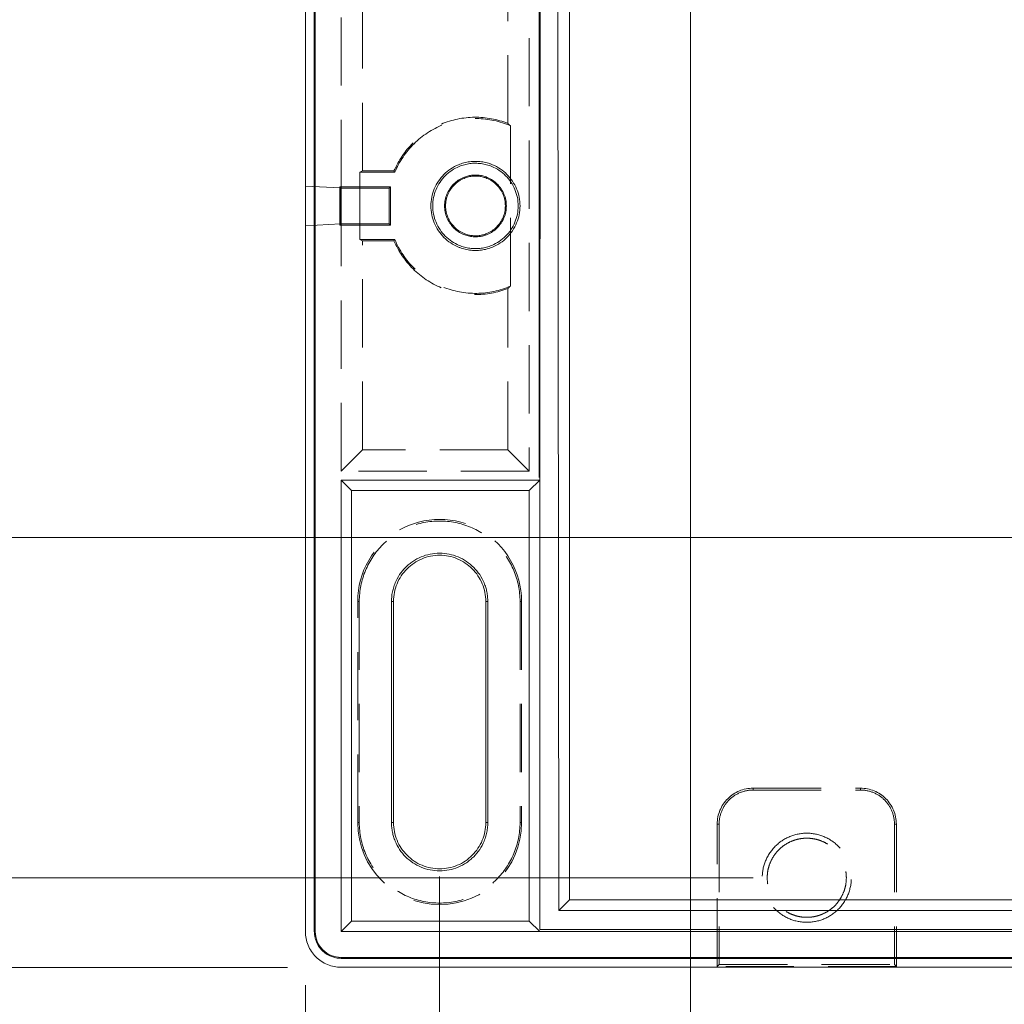
# Model space of a CAD drawing. Units: millimetres. Extents: x 5 to 847, y 3 to 276.
# Drawn here: x 131 to 149, y 64 to 83 of the extents above; entities that cross this region are included whole.
import ezdxf

# ---------------------------------------------------------------- set-up
doc = ezdxf.new("R2010")
doc.units = ezdxf.units.MM
doc.linetypes.add('HIDDEN', pattern=[1.905, 1.27, -0.635])
doc.styles.add('SLDTEXTSTYLE0', font='TXT', dxfattribs={"width": 0.75})
doc.dimstyles.new('SLDDIMSTYLE1', dxfattribs={"dimtxt": 3, "dimasz": 6, "dimexe": 0, "dimexo": 0.0625, "dimgap": 0.75, "dimtad": 1, "dimlfac": 3, "dimrnd": 1e-09, "dimzin": 12, "dimdsep": 46, "dimtxsty": 'SLDTEXTSTYLE0', "dimsah": 1, "dimcen": 0.09, "dimadec": 0, "dimazin": 3, "dimtfac": 1, "dimtmove": 0, "dimatfit": 0, "dimfxl": 1, "dimfrac": 2, "dimtolj": 1, "dimtzin": 12, "dimarcsym": 0})
doc.dimstyles.new('SLDDIMSTYLE2', dxfattribs={"dimtxt": 3, "dimasz": 6, "dimexe": 0, "dimexo": 0.0625, "dimgap": 0.75, "dimtad": 1, "dimlfac": 3, "dimrnd": 1e-09, "dimzin": 12, "dimdsep": 46, "dimtxsty": 'SLDTEXTSTYLE0', "dimsah": 1, "dimcen": 0.09, "dimadec": 0, "dimazin": 3, "dimtfac": 1, "dimtofl": 0, "dimtmove": 0, "dimatfit": 3, "dimfxl": 1, "dimfrac": 2, "dimtolj": 1, "dimtzin": 12, "dimarcsym": 0})
doc.dimstyles.new('SLDDIMSTYLE3', dxfattribs={"dimtxt": 3, "dimasz": 6, "dimexe": 0, "dimexo": 0.0625, "dimgap": 0.75, "dimtad": 1, "dimlfac": 3, "dimrnd": 1e-09, "dimzin": 4, "dimdsep": 46, "dimtxsty": 'SLDTEXTSTYLE0', "dimsah": 1, "dimcen": 0.09, "dimadec": 0, "dimazin": 1, "dimtfac": 1, "dimtmove": 0, "dimatfit": 0, "dimfxl": 1, "dimfrac": 2, "dimtolj": 1, "dimtzin": 12, "dimarcsym": 0})

# ---------------------------------------------------------------- blocks, each defined once
blk = doc.blocks.new('_D')
at = {"color": 7, "linetype": 'Continuous', "lineweight": 0}
for p, q in [((126.619, 72.9), (126.619, 84.9)), ((156.166, 72.9), (125.619, 72.9)), ((126.619, 72.9), (126.619, 64.9)), ((135.499, 64.9), (125.619, 64.9)), ((126.619, 64.9), (126.619, 28.241)), ((122.214, 58.62), (126.261, 58.62)), ((122.214, 58.62), (122.214, 58.011)), ((126.261, 58.62), (126.261, 58.011)), ((122.214, 42.976), (122.214, 43.585)), ((126.261, 42.976), (126.261, 43.585)), ((122.214, 42.976), (126.261, 42.976))]:
    blk.add_line(p, q, dxfattribs=at)
for points in [[(126.619, 72.9), (127.369, 78.9), (125.869, 78.9)], [(126.619, 64.9), (125.869, 58.9), (127.369, 58.9)]]:
    blk.add_solid(points, dxfattribs=at)
at = {"color": 7, "linetype": 'Continuous', "lineweight": 0, "char_height": 3, "attachment_point": 1, "rotation": 90, "style": 'SLDTEXTSTYLE0'}
for s, insert in [('0.945in', (122.751, 44.194)), ('24mm', (122.751, 29.829))]:
    blk.add_mtext(s, dxfattribs=dict(at, insert=insert))
blk = doc.blocks.new('_D_1')
at = {"color": 7, "linetype": 'Continuous', "lineweight": 0}
for p, q in [((157.166, 71.9), (157.166, 49.343)), ((166.499, 71.9), (166.499, 49.343)), ((184.34, 54.748), (184.34, 50.701)), ((184.34, 54.748), (184.95, 54.748)), ((199.985, 54.748), (199.376, 54.748)), ((199.985, 54.748), (199.985, 50.701)), ((184.34, 50.701), (184.95, 50.701)), ((199.985, 50.701), (199.376, 50.701)), ((157.166, 50.343), (145.166, 50.343)), ((157.166, 50.343), (166.499, 50.343)), ((166.499, 50.343), (238.899, 50.343))]:
    blk.add_line(p, q, dxfattribs=at)
for points in [[(157.166, 50.343), (151.166, 51.093), (151.166, 49.593)], [(166.499, 50.343), (172.499, 49.593), (172.499, 51.093)]]:
    blk.add_solid(points, dxfattribs=at)
at = {"color": 7, "linetype": 'Continuous', "lineweight": 0, "char_height": 3, "attachment_point": 1, "style": 'SLDTEXTSTYLE0'}
for s, insert in [('(28mmX6=168mm)', (201.203, 54.211)), ('28mm', (171.193, 54.211)), ('1.102in', (185.559, 54.211))]:
    blk.add_mtext(s, dxfattribs=dict(at, insert=insert))
blk = doc.blocks.new('_D_3')
at = {"color": 7, "linetype": 'Continuous', "lineweight": 0}
for p, q in [((136.499, 156.9), (115.595, 156.9)), ((116.595, 156.9), (116.595, 66.567)), ((112.19, 136.463), (116.238, 136.463)), ((112.19, 136.463), (112.19, 135.854)), ((116.238, 136.463), (116.238, 135.854)), ((112.19, 118.599), (112.19, 119.208)), ((116.238, 118.599), (116.238, 119.208)), ((112.19, 118.599), (116.238, 118.599)), ((144.166, 66.567), (115.595, 66.567))]:
    blk.add_line(p, q, dxfattribs=at)
for points in [[(116.595, 156.9), (115.845, 150.9), (117.345, 150.9)], [(116.595, 66.567), (117.345, 72.567), (115.845, 72.567)]]:
    blk.add_solid(points, dxfattribs=at)
at = {"color": 7, "linetype": 'Continuous', "lineweight": 0, "char_height": 3, "attachment_point": 1, "rotation": 90, "style": 'SLDTEXTSTYLE0'}
for s, insert in [('10.669in', (112.728, 119.817)), ('271mm', (112.728, 103.231))]:
    blk.add_mtext(s, dxfattribs=dict(at, insert=insert))
blk = doc.blocks.new('_D_24')
at = {"color": 7, "linetype": 'Continuous', "lineweight": 0}
for p, q in [((142.999, 85.734), (142.999, 33.458)), ((227.333, 85.734), (227.333, 33.458)), ((184.552, 38.863), (184.552, 34.815)), ((184.552, 38.863), (185.161, 38.863)), ((200.196, 38.863), (199.587, 38.863)), ((200.196, 38.863), (200.196, 34.815)), ((184.552, 34.815), (185.161, 34.815)), ((200.196, 34.815), (199.587, 34.815)), ((142.999, 34.458), (227.333, 34.458))]:
    blk.add_line(p, q, dxfattribs=at)
for points in [[(142.999, 34.458), (148.999, 33.708), (148.999, 35.208)], [(227.333, 34.458), (221.333, 35.208), (221.333, 33.708)]]:
    blk.add_solid(points, dxfattribs=at)
at = {"color": 7, "linetype": 'Continuous', "lineweight": 0, "char_height": 3, "attachment_point": 1, "style": 'SLDTEXTSTYLE0'}
for s, insert in [('9.961in', (185.77, 38.325)), ('253mm', (169.184, 38.325))]:
    blk.add_mtext(s, dxfattribs=dict(at, insert=insert))
blk = doc.blocks.new('_D_25')
at = {"color": 7, "linetype": 'Continuous', "lineweight": 0}
for p, q in [((155.916, 85.734), (155.916, 38.462)), ((214.416, 85.734), (214.416, 38.462)), ((184.337, 43.867), (184.337, 39.82)), ((184.337, 43.867), (184.946, 43.867)), ((199.981, 43.867), (199.372, 43.867)), ((199.981, 43.867), (199.981, 39.82)), ((184.337, 39.82), (184.946, 39.82)), ((199.981, 39.82), (199.372, 39.82)), ((155.916, 39.462), (143.916, 39.462)), ((155.916, 39.462), (214.416, 39.462)), ((214.416, 39.462), (226.416, 39.462))]:
    blk.add_line(p, q, dxfattribs=at)
for points in [[(155.916, 39.462), (149.916, 40.212), (149.916, 38.712)], [(214.416, 39.462), (220.416, 38.712), (220.416, 40.212)]]:
    blk.add_solid(points, dxfattribs=at)
at = {"color": 7, "linetype": 'Continuous', "lineweight": 0, "char_height": 3, "attachment_point": 1, "style": 'SLDTEXTSTYLE0'}
for s, insert in [('6.909in', (185.555, 43.33)), ('175.50mm', (163.428, 43.33))]:
    blk.add_mtext(s, dxfattribs=dict(at, insert=insert))
blk = doc.blocks.new('_D_27')
at = {"color": 7, "linetype": 'Continuous', "lineweight": 0}
for p, q in [((135.833, 64.567), (135.833, 22.153)), ((234.499, 64.567), (234.499, 22.153)), ((184.906, 27.559), (184.906, 23.511)), ((184.906, 27.559), (185.515, 27.559)), ((202.771, 27.559), (202.162, 27.559)), ((202.771, 27.559), (202.771, 23.511)), ((184.906, 23.511), (185.515, 23.511)), ((202.771, 23.511), (202.162, 23.511)), ((135.833, 23.153), (234.499, 23.153))]:
    blk.add_line(p, q, dxfattribs=at)
for points in [[(135.833, 23.153), (141.833, 22.403), (141.833, 23.903)], [(234.499, 23.153), (228.499, 23.903), (228.499, 22.403)]]:
    blk.add_solid(points, dxfattribs=at)
at = {"color": 7, "linetype": 'Continuous', "lineweight": 0, "char_height": 3, "attachment_point": 1, "style": 'SLDTEXTSTYLE0'}
for s, insert in [('11.654in', (186.124, 27.021)), ('296mm', (169.538, 27.021))]:
    blk.add_mtext(s, dxfattribs=dict(at, insert=insert))
blk = doc.blocks.new('_D_28')
at = {"color": 7, "linetype": 'Continuous', "lineweight": 0}
for p, q in [((138.333, 66.592), (138.333, 27.652)), ((231.999, 66.592), (231.999, 27.652)), ((184.906, 33.057), (184.906, 29.009)), ((184.906, 33.057), (185.515, 33.057)), ((202.771, 33.057), (202.162, 33.057)), ((202.771, 33.057), (202.771, 29.009)), ((184.906, 29.009), (185.515, 29.009)), ((202.771, 29.009), (202.162, 29.009)), ((138.333, 28.652), (231.999, 28.652))]:
    blk.add_line(p, q, dxfattribs=at)
for points in [[(138.333, 28.652), (144.333, 27.902), (144.333, 29.402)], [(231.999, 28.652), (225.999, 29.402), (225.999, 27.902)]]:
    blk.add_solid(points, dxfattribs=at)
at = {"color": 7, "linetype": 'Continuous', "lineweight": 0, "char_height": 3, "attachment_point": 1, "style": 'SLDTEXTSTYLE0'}
for s, insert in [('11.063in', (186.124, 32.52)), ('281mm', (169.538, 32.52))]:
    blk.add_mtext(s, dxfattribs=dict(at, insert=insert))

msp = doc.modelspace()

# ---------------------------------------------------------------- linework, layer by layer
at = {"color": 7, "linetype": 'HIDDEN', "lineweight": 0}
for p, q in [((136.4994, 79.4003), (136.4994, 97.6417)), ((136.8951, 79.7169), (136.8951, 94.4178)), ((139.9994, 86.0003), (139.9994, 74.1336)), ((139.6038, 80.6023), (139.6038, 85.6047)), ((139.6504, 77.5761), (139.6504, 80.5578)), ((136.8486, 79.6937), (136.8951, 79.7169)), ((136.8486, 79.6937), (137.4983, 79.6937)), ((136.8486, 78.4402), (136.8486, 79.6937)), ((136.8951, 79.7169), (137.4829, 79.7169)), ((137.4983, 79.6937), (137.4829, 79.7169)), ((136.4878, 79.4009), (135.8328, 79.4352)), ((135.8328, 78.6987), (136.4878, 78.733)), ((136.4994, 74.1336), (136.4994, 78.7336)), ((136.8951, 78.417), (136.8486, 78.4402)), ((136.8486, 78.4402), (137.4983, 78.4402)), ((137.4983, 78.4402), (137.4829, 78.417)), ((136.8951, 74.5293), (136.8951, 78.417)), ((137.4829, 78.417), (136.8951, 78.417)), ((139.6038, 74.5293), (139.6038, 77.5316)), ((136.4994, 74.1336), (136.8951, 74.5293)), ((139.6038, 74.5293), (136.8951, 74.5293)), ((139.9994, 74.1336), (139.6038, 74.5293)), ((139.9994, 74.1336), (136.4994, 74.1336)), ((136.8078, 67.592), (136.8078, 71.7086)), ((136.8369, 71.7086), (136.8078, 71.7086)), ((136.8369, 71.7086), (136.8369, 67.592)), ((139.8578, 71.7086), (139.8287, 71.7086)), ((139.8287, 71.7086), (139.8287, 67.592)), ((139.8578, 71.7086), (139.8578, 67.592)), ((144.1661, 68.2336), (144.1661, 68.1987)), ((144.1661, 68.2336), (146.1661, 68.2336)), ((144.1661, 68.1987), (146.1661, 68.1987)), ((146.1661, 68.1987), (146.1661, 68.2336)), ((136.8369, 67.592), (136.8078, 67.592)), ((139.8287, 67.592), (139.8578, 67.592)), ((143.5344, 67.5669), (143.4995, 67.5669)), ((143.4995, 64.9169), (143.4995, 67.5669)), ((143.5344, 67.5669), (143.5344, 64.9518)), ((146.8328, 67.567), (146.7979, 67.567)), ((146.7979, 67.5669), (146.7979, 64.9518)), ((146.8328, 67.5669), (146.8328, 64.9169)), ((143.4995, 64.9169), (143.5344, 64.9518)), ((146.8328, 64.9169), (143.4995, 64.9169)), ((143.5344, 64.9518), (146.7979, 64.9518)), ((146.7979, 64.9518), (146.8328, 64.9169))]:
    msp.add_line(p, q, dxfattribs=at)
at = {"color": 7, "linetype": 'Continuous', "lineweight": 15}
for p, q in [((135.8328, 65.567), (135.8328, 93.8065)), ((135.9995, 65.567), (135.9995, 93.3655)), ((136.0169, 65.567), (136.0169, 93.3479)), ((140.7494, 86.3003), (140.7494, 66.159)), ((140.1828, 74.0165), (140.1828, 85.0943)), ((140.1958, 73.967), (140.2053, 85.1028)), ((140.5484, 65.9579), (140.532, 85.1197)), ((137.4175, 79.425), (136.4747, 79.425)), ((136.4747, 78.7089), (136.4747, 79.425)), ((136.4747, 79.425), (136.4994, 79.4003)), ((136.4994, 79.4003), (136.4878, 79.4009)), ((136.4878, 78.733), (136.4878, 79.4009)), ((137.3928, 79.4003), (136.4994, 79.4003)), ((136.4994, 78.7336), (136.4994, 79.4003)), ((137.3928, 79.4003), (137.4175, 79.425)), ((137.3928, 78.7336), (137.3928, 79.4003)), ((137.4175, 79.425), (137.4175, 78.7089)), ((136.4994, 78.7336), (136.4747, 78.7089)), ((137.4175, 78.7089), (136.4747, 78.7089)), ((136.4994, 78.7336), (136.4878, 78.733)), ((136.4994, 78.7336), (137.3928, 78.7336)), ((137.3928, 78.7336), (137.4175, 78.7089)), ((136.4994, 73.967), (136.6944, 73.7721)), ((136.4994, 73.967), (140.1828, 73.967)), ((136.4994, 65.567), (136.4994, 73.967)), ((139.9996, 73.7721), (140.1944, 73.9668)), ((140.1828, 73.967), (140.1958, 73.967)), ((140.1944, 65.6021), (140.1944, 73.967)), ((139.9996, 73.7721), (136.6944, 73.7721)), ((136.6944, 73.7721), (136.6944, 65.7619)), ((139.9996, 65.7619), (139.9996, 73.7721)), ((137.4366, 67.592), (137.4366, 71.7086)), ((137.4745, 71.7086), (137.4366, 71.7086)), ((137.4745, 67.592), (137.4745, 71.7086)), ((139.1911, 71.7086), (139.1911, 67.592)), ((139.2289, 71.7086), (139.1911, 71.7086)), ((139.2289, 67.592), (139.2289, 71.7086)), ((137.4366, 67.592), (137.4745, 67.592)), ((139.1911, 67.592), (139.2289, 67.592)), ((140.7494, 66.159), (140.5484, 65.9579)), ((140.7494, 66.159), (229.5828, 66.159)), ((229.7838, 65.9579), (140.5484, 65.9579)), ((136.4994, 65.567), (136.6944, 65.7619)), ((136.6944, 65.7619), (139.9996, 65.7619)), ((139.9996, 65.7619), (140.1944, 65.5671)), ((135.9995, 65.567), (136.0169, 65.567)), ((140.1944, 65.567), (136.4994, 65.567)), ((230.1379, 65.6021), (140.1944, 65.6021)), ((230.1379, 65.567), (140.1944, 65.567)), ((233.8328, 65.0844), (136.4994, 65.0844)), ((136.4994, 65.067), (136.4994, 65.0844)), ((233.8328, 65.067), (136.4994, 65.067)), ((233.8328, 64.9003), (136.4994, 64.9003))]:
    msp.add_line(p, q, dxfattribs=at)
at = {"color": 7, "linetype": 'HIDDEN', "lineweight": 0}
for centre, radius, start, end in [((138.3328, 71.7086), 1.525, 359.9997, 180.0003), ((144.1661, 67.567), 0.6667, 90.0006, 180.00074), ((146.1661, 67.567), 0.6667, 0.00061, 90.00073), ((138.3328, 67.592), 1.525, 180.0004, 0)]:
    msp.add_arc(centre, radius, start, end, dxfattribs=at)
for points, knots in [([(139.6038, 80.6023), (139.4066, 80.6799), (139.1944, 80.719), (138.7707, 80.7147), (138.5594, 80.6712), (138.1683, 80.508), (137.9888, 80.3883), (137.6877, 80.0901), (137.5663, 79.9117), (137.4829, 79.717)], [0, 0, 0, 0, 0.25, 0.25, 0.5, 0.5, 0.75, 0.75, 1, 1, 1, 1]), ([(137.4983, 79.6937), (137.5812, 79.8922), (137.7039, 80.074), (138.0102, 80.3761), (138.1937, 80.4964), (138.5929, 80.6567), (138.8086, 80.6967), (139.2388, 80.6903), (139.4532, 80.6439), (139.6503, 80.5578)], [0, 0, 0, 0, 0.25, 0.25, 0.5, 0.5, 0.75, 0.75, 1, 1, 1, 1]), ([(139.6504, 80.5578), (139.6426, 80.5653), (139.6271, 80.5805), (139.6116, 80.595), (139.6038, 80.6023)], [0, 0, 0, 0, 0.4979467, 1, 1, 1, 1]), ([(139.6504, 77.5761), (139.4532, 77.49), (139.2388, 77.4436), (138.8086, 77.4372), (138.593, 77.4772), (138.1937, 77.6375), (138.0102, 77.7578), (137.7039, 78.0599), (137.5812, 78.2417), (137.4983, 78.4402)], [0, 0, 0, 0, 0.25, 0.25, 0.5, 0.5, 0.75, 0.75, 1, 1, 1, 1]), ([(137.4829, 78.417), (137.5663, 78.2222), (137.6877, 78.0438), (137.9888, 77.7456), (138.1683, 77.6259), (138.5594, 77.4627), (138.7707, 77.4192), (139.1945, 77.4149), (139.4067, 77.454), (139.6038, 77.5316)], [0, 0, 0, 0, 0.25, 0.25, 0.5, 0.5, 0.75, 0.75, 1, 1, 1, 1]), ([(139.6038, 77.5316), (139.6116, 77.5389), (139.6271, 77.5535), (139.6426, 77.5686), (139.6504, 77.5761)], [0, 0, 0, 0, 0.5020533, 1, 1, 1, 1]), ([(136.8369, 71.7086), (136.8369, 71.9044), (136.8758, 72.1002), (137.0257, 72.462), (137.1366, 72.6279), (137.4135, 72.9049), (137.5794, 73.0157), (137.9412, 73.1656), (138.137, 73.2045), (138.5286, 73.2045), (138.7243, 73.1656), (139.0862, 73.0157), (139.2521, 72.9049), (139.529, 72.6279), (139.6399, 72.462), (139.7898, 72.1002), (139.8287, 71.9044), (139.8287, 71.7086)], [0, 0, 0, 0, 0.125, 0.125, 0.25, 0.25, 0.375, 0.375, 0.5, 0.5, 0.625, 0.625, 0.75, 0.75, 0.875, 0.875, 1, 1, 1, 1]), ([(143.5344, 67.5669), (143.5344, 67.6496), (143.5508, 67.7323), (143.6141, 67.8851), (143.6609, 67.9552), (143.7779, 68.0721), (143.8479, 68.119), (144.0008, 68.1823), (144.0834, 68.1987), (144.1661, 68.1987)], [0, 0, 0, 0, 0.25, 0.25, 0.5, 0.5, 0.75, 0.75, 1, 1, 1, 1]), ([(146.1661, 68.1987), (146.2488, 68.1987), (146.3315, 68.1823), (146.4843, 68.119), (146.5544, 68.0722), (146.6713, 67.9552), (146.7181, 67.8851), (146.7814, 67.7323), (146.7979, 67.6497), (146.7979, 67.567)], [0, 0, 0, 0, 0.25, 0.25, 0.5, 0.5, 0.75, 0.75, 1, 1, 1, 1]), ([(139.8287, 67.592), (139.8287, 67.3961), (139.7898, 67.2004), (139.6399, 66.8386), (139.529, 66.6727), (139.2521, 66.3957), (139.0862, 66.2849), (138.7243, 66.135), (138.5286, 66.096), (138.137, 66.096), (137.9412, 66.135), (137.5794, 66.2848), (137.4135, 66.3957), (137.1366, 66.6726), (137.0257, 66.8386), (136.8758, 67.2004), (136.8369, 67.3961), (136.8369, 67.5919)], [0, 0, 0, 0, 0.125, 0.125, 0.25, 0.25, 0.375, 0.375, 0.5, 0.5, 0.625, 0.625, 0.75, 0.75, 0.875, 0.875, 1, 1, 1, 1]), ([(145.1661, 67.3961), (145.0576, 67.3961), (144.9491, 67.3746), (144.7485, 67.2915), (144.6565, 67.23), (144.503, 67.0765), (144.4416, 66.9846), (144.3585, 66.784), (144.3369, 66.6755), (144.3369, 66.4584), (144.3585, 66.3499), (144.4416, 66.1494), (144.503, 66.0574), (144.6565, 65.9039), (144.7485, 65.8424), (144.9491, 65.7593), (145.0576, 65.7378), (145.1661, 65.7378)], [0, 0, 0, 0, 0.125, 0.125, 0.25, 0.25, 0.375, 0.375, 0.5, 0.5, 0.625, 0.625, 0.75, 0.75, 0.875, 0.875, 1, 1, 1, 1]), ([(145.1661, 67.303), (145.1498, 67.3027), (145.1174, 67.302), (145.0693, 67.2971), (145.0218, 67.2893), (144.9752, 67.2784), (144.9293, 67.2645), (144.8542, 67.2361), (144.7543, 67.183), (144.6421, 67.0907), (144.5507, 66.9781), (144.4819, 66.8507), (144.4391, 66.7118), (144.4254, 66.567), (144.439, 66.4222), (144.4818, 66.2833), (144.5507, 66.1559), (144.6421, 66.0433), (144.7543, 65.951), (144.8682, 65.8903), (144.9746, 65.8541), (145.0693, 65.8346), (145.1337, 65.8321), (145.1661, 65.8309)], [0, 0, 0, 0, 0.021153, 0.0420696, 0.0628373, 0.0835459, 0.1042856, 0.1251463, 0.1877841, 0.2501169, 0.3125965, 0.3750811, 0.4371692, 0.5000351, 0.5628085, 0.6249794, 0.6874564, 0.7499296, 0.8121802, 0.874907, 0.9164476, 0.9579052, 1, 1, 1, 1]), ([(145.1661, 65.7378), (145.2747, 65.7378), (145.3832, 65.7593), (145.5837, 65.8424), (145.6757, 65.9039), (145.8292, 66.0574), (145.8907, 66.1494), (145.9737, 66.3499), (145.9953, 66.4584), (145.9953, 66.6755), (145.9737, 66.784), (145.8907, 66.9846), (145.8292, 67.0765), (145.6757, 67.23), (145.5837, 67.2915), (145.3832, 67.3746), (145.2747, 67.3961), (145.1661, 67.3961)], [0, 0, 0, 0, 0.125, 0.125, 0.25, 0.25, 0.375, 0.375, 0.5, 0.5, 0.625, 0.625, 0.75, 0.75, 0.875, 0.875, 1, 1, 1, 1]), ([(145.1661, 65.8309), (145.1824, 65.8312), (145.2148, 65.8319), (145.263, 65.8368), (145.3104, 65.8446), (145.3571, 65.8555), (145.403, 65.8695), (145.4781, 65.8978), (145.5779, 65.9509), (145.6901, 66.0432), (145.7815, 66.1558), (145.8504, 66.2833), (145.8932, 66.4221), (145.9068, 66.5669), (145.8932, 66.7117), (145.8504, 66.8506), (145.7815, 66.9781), (145.6901, 67.0907), (145.578, 67.183), (145.464, 67.2436), (145.3576, 67.2798), (145.2629, 67.2993), (145.1985, 67.3018), (145.1661, 67.303)], [0, 0, 0, 0, 0.021153, 0.0420696, 0.0628373, 0.0835459, 0.1042856, 0.1251463, 0.1877841, 0.2501169, 0.3125965, 0.3750811, 0.4371692, 0.5000351, 0.5628085, 0.6249794, 0.6874564, 0.7499296, 0.8121802, 0.874907, 0.9164476, 0.9579052, 1, 1, 1, 1])]:
    msp.add_open_spline(points, degree=3, knots=knots, dxfattribs=at)
at = {"color": 7, "linetype": 'Continuous', "lineweight": 15}
for points, knots in [([(138.9995, 78.2377), (138.9811, 78.2381), (138.9446, 78.2388), (138.8903, 78.2444), (138.8369, 78.2531), (138.7843, 78.2654), (138.7326, 78.2812), (138.648, 78.3132), (138.5355, 78.3729), (138.4091, 78.4769), (138.3062, 78.6038), (138.2286, 78.7473), (138.1803, 78.9038), (138.165, 79.0669), (138.1803, 79.2301), (138.2286, 79.3865), (138.3062, 79.5301), (138.4091, 79.657), (138.5355, 79.761), (138.6639, 79.8293), (138.7837, 79.8701), (138.8905, 79.892), (138.9629, 79.8948), (138.9995, 79.8962)], [0, 0, 0, 0, 0.021155, 0.0420732, 0.0628422, 0.0835515, 0.1042916, 0.1251523, 0.1877872, 0.2501226, 0.3125951, 0.3750725, 0.4371796, 0.5000277, 0.5628247, 0.6249923, 0.6874772, 0.7499582, 0.8122064, 0.8749235, 0.916481, 0.9579332, 1, 1, 1, 1]), ([(138.9995, 79.8613), (138.9819, 79.8609), (138.9469, 79.8602), (138.8949, 79.8549), (138.8437, 79.8465), (138.7934, 79.8347), (138.7438, 79.8196), (138.6628, 79.789), (138.5551, 79.7318), (138.434, 79.6322), (138.3354, 79.5106), (138.2611, 79.3731), (138.2149, 79.2233), (138.2002, 79.067), (138.2149, 78.9107), (138.2611, 78.7608), (138.3354, 78.6233), (138.434, 78.5017), (138.555, 78.4022), (138.678, 78.3368), (138.7928, 78.2977), (138.8951, 78.2767), (138.9645, 78.274), (138.9995, 78.2726)], [0, 0, 0, 0, 0.02115626, 0.04207522, 0.06284451, 0.08355371, 0.10429314, 0.12515274, 0.18778599, 0.25012211, 0.31259427, 0.37507142, 0.43717733, 0.50002779, 0.56282377, 0.62499355, 0.68747823, 0.74995888, 0.81220258, 0.874923, 0.91647719, 0.95792958, 1, 1, 1, 1]), ([(138.9995, 79.8962), (139.0178, 79.8958), (139.0543, 79.8951), (139.1086, 79.8895), (139.162, 79.8808), (139.2146, 79.8685), (139.2663, 79.8527), (139.3509, 79.8208), (139.4634, 79.761), (139.5898, 79.657), (139.6927, 79.5301), (139.7703, 79.3866), (139.8186, 79.2302), (139.8339, 79.067), (139.8186, 78.9038), (139.7703, 78.7474), (139.6927, 78.6038), (139.5898, 78.4769), (139.4634, 78.3729), (139.335, 78.3046), (139.2152, 78.2638), (139.1084, 78.2419), (139.036, 78.2391), (138.9995, 78.2377)], [0, 0, 0, 0, 0.021155, 0.0420732, 0.0628422, 0.0835515, 0.1042916, 0.1251523, 0.1877872, 0.2501226, 0.3125951, 0.3750725, 0.4371796, 0.5000277, 0.5628247, 0.6249923, 0.6874772, 0.7499582, 0.8122064, 0.8749235, 0.916481, 0.9579332, 1, 1, 1, 1]), ([(138.9995, 78.2726), (139.017, 78.273), (139.052, 78.2737), (139.104, 78.279), (139.1552, 78.2874), (139.2055, 78.2992), (139.2551, 78.3143), (139.3361, 78.3449), (139.4438, 78.4021), (139.5649, 78.5017), (139.6635, 78.6233), (139.7378, 78.7608), (139.7841, 78.9106), (139.7987, 79.0669), (139.784, 79.2232), (139.7379, 79.3731), (139.6635, 79.5106), (139.5649, 79.6322), (139.4439, 79.7317), (139.3209, 79.7972), (139.2061, 79.8362), (139.1038, 79.8573), (139.0344, 79.8599), (138.9995, 79.8613)], [0, 0, 0, 0, 0.0211563, 0.0420752, 0.0628445, 0.0835537, 0.1042931, 0.1251527, 0.187786, 0.2501221, 0.3125943, 0.3750714, 0.4371773, 0.5000278, 0.5628238, 0.6249936, 0.6874782, 0.7499589, 0.8122026, 0.874923, 0.9164772, 0.9579296, 1, 1, 1, 1]), ([(138.9995, 78.4923), (138.9842, 78.4927), (138.9539, 78.4935), (138.9089, 78.499), (138.8648, 78.5077), (138.8215, 78.5199), (138.7581, 78.5434), (138.6779, 78.586), (138.5617, 78.6818), (138.4763, 78.8099), (138.4319, 78.9538), (138.4213, 79.0669), (138.4319, 79.18), (138.4763, 79.324), (138.5616, 79.4521), (138.6779, 79.5478), (138.7669, 79.5952), (138.8499, 79.6235), (138.9239, 79.6387), (138.9741, 79.6406), (138.9995, 79.6416)], [0, 0, 0, 0, 0.025396, 0.05046912, 0.07537171, 0.10025925, 0.12528749, 0.18804845, 0.25040693, 0.37493858, 0.43702834, 0.50002646, 0.56290906, 0.6251253, 0.7496696, 0.81195822, 0.87477835, 0.91633369, 0.95783404, 1, 1, 1, 1]), ([(138.9995, 79.6227), (138.9847, 79.6223), (138.9554, 79.6216), (138.9119, 79.6163), (138.8693, 79.6078), (138.8274, 79.596), (138.766, 79.5733), (138.6885, 79.5321), (138.5761, 79.4394), (138.4935, 79.3155), (138.4505, 79.1764), (138.4403, 79.067), (138.4505, 78.9576), (138.4935, 78.8184), (138.576, 78.6945), (138.6884, 78.6019), (138.7745, 78.5561), (138.8548, 78.5288), (138.9264, 78.5141), (138.975, 78.5122), (138.9995, 78.5113)], [0, 0, 0, 0, 0.0253808, 0.0504464, 0.0753489, 0.100243, 0.1252839, 0.1880316, 0.2504063, 0.3749378, 0.4370864, 0.5000263, 0.5628842, 0.6251264, 0.7496746, 0.8119131, 0.8747816, 0.9163373, 0.9578371, 1, 1, 1, 1]), ([(138.9995, 79.6416), (139.0147, 79.6412), (139.045, 79.6405), (139.09, 79.635), (139.1341, 79.6262), (139.1774, 79.614), (139.2408, 79.5905), (139.321, 79.5479), (139.4372, 79.4521), (139.5226, 79.324), (139.567, 79.1801), (139.5776, 79.067), (139.567, 78.9539), (139.5226, 78.8099), (139.4373, 78.6818), (139.321, 78.5861), (139.232, 78.5387), (139.149, 78.5104), (139.075, 78.4953), (139.0248, 78.4933), (138.9995, 78.4923)], [0, 0, 0, 0, 0.025396, 0.0504691, 0.0753717, 0.1002593, 0.1252875, 0.1880485, 0.2504069, 0.3749386, 0.4370283, 0.5000265, 0.5629091, 0.6251253, 0.7496696, 0.8119582, 0.8747784, 0.9163337, 0.957834, 1, 1, 1, 1]), ([(138.9995, 78.5113), (139.0142, 78.5116), (139.0435, 78.5123), (139.087, 78.5177), (139.1296, 78.5261), (139.1715, 78.5379), (139.2329, 78.5607), (139.3104, 78.6018), (139.4228, 78.6945), (139.5054, 78.8184), (139.5484, 78.9575), (139.5587, 79.0669), (139.5484, 79.1763), (139.5054, 79.3155), (139.4229, 79.4394), (139.3105, 79.532), (139.2244, 79.5778), (139.1441, 79.6051), (139.0725, 79.6198), (139.0239, 79.6217), (138.9995, 79.6227)], [0, 0, 0, 0, 0.02538078, 0.05044643, 0.07534887, 0.10024301, 0.12528392, 0.18803159, 0.25040633, 0.3749378, 0.43708645, 0.50002627, 0.56288421, 0.62512639, 0.74967456, 0.81191314, 0.87478155, 0.91633729, 0.9578371, 1, 1, 1, 1]), ([(137.4366, 71.7086), (137.4369, 71.7256), (137.4376, 71.7595), (137.442, 71.8099), (137.4489, 71.8596), (137.4587, 71.9087), (137.4712, 71.9571), (137.4865, 72.0048), (137.5195, 72.0909), (137.5827, 72.21), (137.6763, 72.3236), (137.7633, 72.4021), (137.8579, 72.4716), (137.9874, 72.5417), (138.1564, 72.5938), (138.3327, 72.6104), (138.5091, 72.5938), (138.6781, 72.5417), (138.8333, 72.4578), (138.9705, 72.3466), (139.0828, 72.21), (139.1519, 72.0798), (139.1917, 71.9695), (139.213, 71.8844), (139.2263, 71.7972), (139.2281, 71.7383), (139.2289, 71.7086)], [0, 0, 0, 0, 0.0181462, 0.0361098, 0.0539459, 0.0717103, 0.08946, 0.1072519, 0.1251424, 0.1877726, 0.2500992, 0.2810729, 0.3126407, 0.3751108, 0.4372125, 0.5000489, 0.5628401, 0.6249964, 0.6874741, 0.7499482, 0.8121968, 0.8749006, 0.9061175, 0.9371702, 0.968364, 1, 1, 1, 1]), ([(139.1911, 71.7086), (139.1911, 71.821), (139.1688, 71.9333), (139.0828, 72.1409), (139.0192, 72.2361), (138.8603, 72.395), (138.7651, 72.4586), (138.5575, 72.5446), (138.4451, 72.567), (138.2204, 72.567), (138.1081, 72.5446), (137.9005, 72.4586), (137.8053, 72.395), (137.6464, 72.2361), (137.5828, 72.1409), (137.4968, 71.9333), (137.4745, 71.821), (137.4745, 71.7086)], [0, 0, 0, 0, 0.125, 0.125, 0.25, 0.25, 0.375, 0.375, 0.5, 0.5, 0.625, 0.625, 0.75, 0.75, 0.875, 0.875, 1, 1, 1, 1]), ([(139.2289, 67.592), (139.2286, 67.5749), (139.228, 67.5411), (139.2236, 67.4907), (139.2166, 67.4409), (139.2069, 67.3919), (139.1944, 67.3435), (139.1791, 67.2957), (139.1461, 67.2097), (139.0829, 67.0906), (138.9893, 66.977), (138.9022, 66.8985), (138.8077, 66.829), (138.6782, 66.7589), (138.5091, 66.7068), (138.3328, 66.6902), (138.1565, 66.7068), (137.9874, 66.7589), (137.8322, 66.8428), (137.6951, 66.954), (137.5827, 67.0906), (137.5136, 67.2207), (137.4738, 67.3311), (137.4526, 67.4162), (137.4392, 67.5034), (137.4375, 67.5623), (137.4366, 67.592)], [0, 0, 0, 0, 0.0181462, 0.0361098, 0.0539459, 0.0717103, 0.08946, 0.1072519, 0.1251424, 0.1877726, 0.2500992, 0.2810729, 0.3126407, 0.3751108, 0.4372125, 0.5000489, 0.5628401, 0.6249964, 0.6874741, 0.7499482, 0.8121968, 0.8749006, 0.9061175, 0.9371702, 0.968364, 1, 1, 1, 1]), ([(137.4745, 67.5919), (137.4745, 67.4796), (137.4968, 67.3673), (137.5828, 67.1597), (137.6464, 67.0645), (137.8053, 66.9056), (137.9005, 66.842), (138.1081, 66.756), (138.2204, 66.7336), (138.4451, 66.7336), (138.5575, 66.756), (138.7651, 66.842), (138.8603, 66.9056), (139.0192, 67.0645), (139.0828, 67.1597), (139.1688, 67.3673), (139.1911, 67.4796), (139.1911, 67.592)], [0, 0, 0, 0, 0.125, 0.125, 0.25, 0.25, 0.375, 0.375, 0.5, 0.5, 0.625, 0.625, 0.75, 0.75, 0.875, 0.875, 1, 1, 1, 1]), ([(135.8328, 65.5669), (135.8328, 65.4797), (135.8501, 65.3925), (135.9169, 65.2312), (135.9663, 65.1573), (136.0897, 65.0339), (136.1637, 64.9844), (136.3249, 64.9176), (136.4122, 64.9003), (136.4994, 64.9003)], [0, 0, 0, 0, 0.25, 0.25, 0.5, 0.5, 0.75, 0.75, 1, 1, 1, 1]), ([(136.4995, 65.067), (136.4865, 65.0674), (136.4607, 65.0683), (136.4221, 65.0734), (136.3838, 65.0813), (136.3459, 65.0923), (136.2899, 65.1131), (136.2197, 65.1495), (136.1436, 65.211), (136.082, 65.2872), (136.0415, 65.3652), (136.0165, 65.4381), (136.0026, 65.5022), (136.0005, 65.5454), (135.9995, 65.567)], [0, 0, 0, 0, 0.0495651, 0.0990705, 0.1488125, 0.1990834, 0.2501661, 0.3775114, 0.5000575, 0.6224615, 0.7499472, 0.8345613, 0.9174598, 1, 1, 1, 1]), ([(136.0169, 65.567), (136.0169, 65.5038), (136.0295, 65.4407), (136.0778, 65.3239), (136.1136, 65.2704), (136.2029, 65.1811), (136.2564, 65.1453), (136.3731, 65.097), (136.4363, 65.0844), (136.4994, 65.0844)], [0, 0, 0, 0, 0.25, 0.25, 0.5, 0.5, 0.75, 0.75, 1, 1, 1, 1])]:
    msp.add_open_spline(points, degree=3, knots=knots, dxfattribs=at)

# ---------------------------------------------------------------- dimensions: what is measured, and where the dimension line sits
at = {"color": 7, "linetype": 'Continuous', "lineweight": 0}
for base, p1, p2, angle, dimstyle, picture, middle in [((116.5949, 66.567), (137.4995, 156.9003), (145.1661, 66.567), 90, 'SLDDIMSTYLE2', '_D_3', (116.5949, 120.4562)), ((227.3328, 34.4575), (142.9995, 86.7336), (227.3328, 86.7336), 0, 'SLDDIMSTYLE2', '_D_24', (185.2994, 34.4575)), ((214.4161, 39.4624), (155.9161, 86.7336), (214.4161, 86.7336), 0, 'SLDDIMSTYLE3', '_D_25', (182.3137, 39.4624)), ((126.6186, 64.9003), (157.1661, 72.9003), (136.4994, 64.9003), 90, 'SLDDIMSTYLE1', '_D', (126.6186, 44.8334)), ((231.9995, 28.6523), (138.3328, 67.592), (231.9995, 67.592), 0, 'SLDDIMSTYLE2', '_D_28', (186.7634, 28.6523)), ((234.4995, 23.1535), (135.8328, 65.567), (234.4995, 65.567), 0, 'SLDDIMSTYLE2', '_D_27', (186.7634, 23.1535))]:
    dim = msp.add_linear_dim(base=base, p1=p1, p2=p2, angle=angle, dimstyle=dimstyle, dxfattribs=at)
    dim.commit()
    dim.dimension.update_dxf_attribs({"geometry": picture, "text_midpoint": middle, "dimtype": 160})
dim = msp.add_linear_dim(base=(166.4995, 50.3435), p1=(157.1661, 72.9003), p2=(166.4995, 72.9003), angle=0, text='<>(28mmX6=168mm)', dimstyle='SLDDIMSTYLE1', dxfattribs=at)
dim.commit()
dim.dimension.update_dxf_attribs({"geometry": '_D_1', "text_midpoint": (204.2521, 50.3435), "dimtype": 160})

doc.saveas('drawing.dxf')
